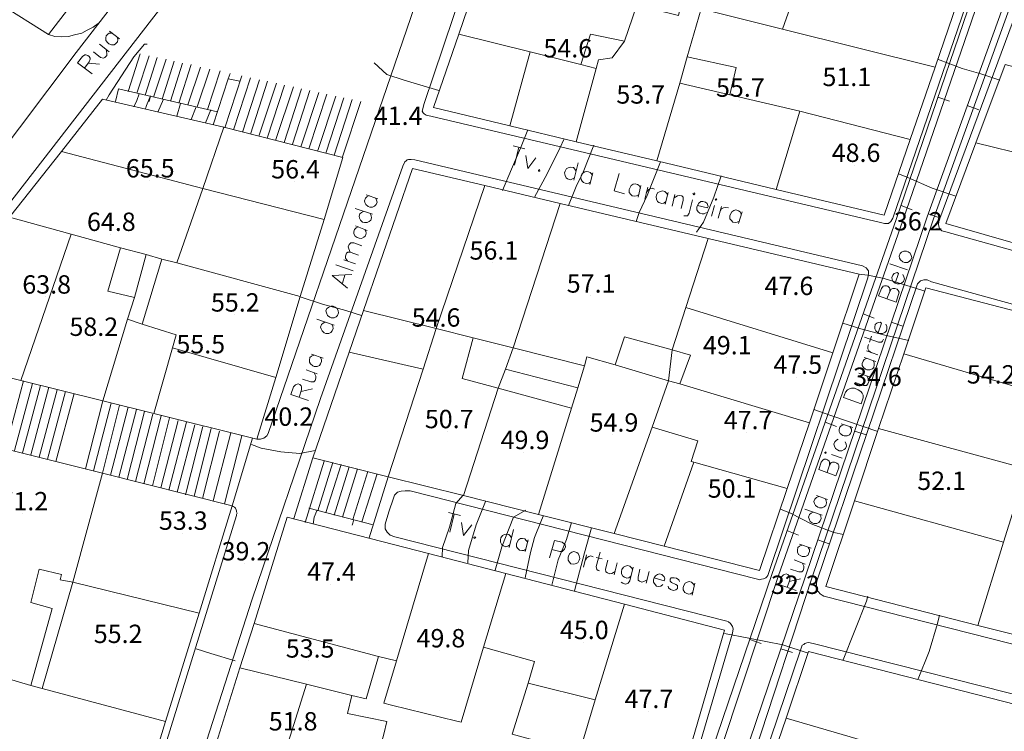
# Model space of a CAD drawing. Units: metres. Extents: x 0 to 841, y 0 to 1189.
# Drawn here: x 359 to 445, y 151 to 213 of the extents above; entities that cross this region are included whole.
import ezdxf

# ---------------------------------------------------------------- set-up
doc = ezdxf.new("R2010")
doc.units = ezdxf.units.M
for name, color, linetype in [('PDF_LIN_CORTE', 7, 'Continuous'), ('PDF_LIN_CORTE_SECUNDARIOS', 7, 'Continuous'), ('PDF_LIN_VISTA1', 7, 'Continuous'), ('PDF_LIN_VISTA2', 7, 'Continuous'), ('PDF_TOP_CURVAS1', 7, 'Continuous'), ('PDF_TXT_TOPONIMIA', 7, 'Continuous')]:
    doc.layers.add(name, color=color, linetype=linetype)
for name, color, linetype, true_color in [('PDF_LIN_VISTA4_ESTEREO', 7, 'Continuous', 0x545454), ('PDF_OUT_COTAS_EDIFICIO', 7, 'Continuous', 0xa47a51), ('PDF_OUT_COTAS_PAVIMENTO', 7, 'Continuous', 0xa47a51), ('PDF_Text', 7, 'Continuous', 0xa47a51), ('PDF_TOP_CURVAS2', 7, 'Continuous', 0x545454)]:
    doc.layers.add(name, color=color, linetype=linetype, true_color=true_color)
doc.styles.add('PDF Arial Narrow', font='ARIALN.TTF')

msp = doc.modelspace()

# ---------------------------------------------------------------- linework, layer by layer
at = {"layer": 'PDF_LIN_CORTE', "lineweight": 20}
for points in [[(425.42, 212.308), (427.748, 218.912), (430.331, 226.151), (443.285, 222.341), (438.713, 209.006)], [(399.553, 218.7), (407.343, 216.795), (410.349, 216.033), (413.058, 215.356), (411.661, 211.249), (408.698, 211.884), (407.851, 209.217), (403.448, 210.318), (397.225, 211.884)], [(407.47, 202.486), (409.206, 208.879), (409.417, 209.641), (410.603, 209.81), (411.661, 211.249), (413.058, 215.356), (414.667, 214.975), (414.37, 214.001), (416.36, 213.493), (416.614, 214.509), (418.35, 214.086), (417.122, 209.895), (416.487, 207.609), (414.497, 200.835)], [(420.848, 206.593), (421.398, 208.963), (417.122, 209.895), (418.35, 214.086), (425.42, 212.308), (438.713, 209.006), (436.554, 202.698), (426.944, 205.153)], [(395.024, 205.492), (397.225, 211.884), (403.448, 210.318), (401.67, 203.883)], [(409.206, 208.879), (407.851, 209.217), (403.448, 210.318), (401.67, 203.883), (407.47, 202.486)], [(444.809, 209.217), (455.308, 206.423), (457.848, 205.746), (456.705, 200.242), (456.451, 198.93), (442.269, 202.401)], [(416.487, 207.609), (420.848, 206.593), (426.944, 205.153), (424.869, 198.337), (414.497, 200.835)], [(362.638, 201.639), (374.957, 198.422), (376.777, 203.756), (366.194, 206.212)], [(426.944, 205.153), (436.554, 202.698), (434.268, 196.094), (424.869, 198.337)], [(385.498, 195.713), (374.957, 198.422), (372.671, 191.945), (383.424, 189.024), (385.498, 195.713), (374.957, 198.422), (376.777, 203.756), (387.149, 201.131)], [(439.644, 195.374), (442.269, 202.401), (456.451, 198.93), (456.028, 196.983), (456.832, 196.856), (456.451, 195.374), (460.515, 194.485), (459.287, 189.743)], [(362.638, 201.639), (374.957, 198.422), (372.671, 191.945), (371.359, 192.283), (370.004, 192.664), (367.76, 193.257), (363.484, 194.443), (358.108, 195.924)], [(393.203, 200.158), (399.511, 198.676), (395.278, 186.23), (388.927, 187.796)], [(399.511, 198.676), (406.073, 197.11), (401.966, 184.536), (398.495, 185.425), (395.278, 186.23)], [(401.966, 184.536), (406.073, 197.11), (418.943, 194.062), (416.995, 188.05), (415.81, 184.367), (411.661, 185.51), (410.857, 183.055), (408.401, 183.774), (408.19, 182.97)], [(358.108, 195.924), (363.484, 194.443), (359.082, 181.7), (350.657, 183.817), (352.393, 188.643)], [(359.082, 181.7), (363.484, 194.443), (367.76, 193.257), (366.659, 189.489), (368.988, 188.939), (368.395, 187.034), (366.236, 179.922)], [(418.943, 194.062), (416.995, 188.05), (429.823, 184.113), (432.109, 190.971)], [(371.359, 192.283), (369.665, 186.611), (372.629, 185.679), (372.29, 184.536), (381.307, 181.954), (383.424, 189.024), (372.671, 191.945)], [(437.908, 189.786), (448.746, 186.949), (446.756, 180.853), (436.003, 184.028)], [(429.823, 184.113), (416.995, 188.05), (415.81, 184.367), (417.419, 183.901), (416.487, 181.403), (427.79, 178.017)], [(368.395, 187.034), (366.236, 179.922), (370.681, 178.821), (372.29, 184.536), (372.629, 185.679), (369.665, 186.611)], [(388.927, 187.796), (395.278, 186.23), (394.135, 182.674), (387.7, 184.155)], [(397.521, 181.869), (400.654, 181.022), (397.648, 171.667), (391.086, 173.318), (394.135, 182.674), (395.278, 186.23), (398.495, 185.425)], [(372.29, 184.536), (370.681, 178.821), (379.656, 176.577), (381.307, 181.954)], [(387.7, 184.155), (394.135, 182.674), (391.086, 173.318), (384.525, 174.969)], [(408.401, 183.774), (410.857, 183.055), (415.513, 181.657), (414.074, 177.636), (410.772, 168.364), (404.168, 170.015), (407.047, 179.287), (407.597, 181.065), (408.19, 182.97)], [(446.672, 173.995), (433.802, 177.509), (436.003, 184.028), (446.756, 180.853), (446.46, 180.006), (454.334, 174.757), (453.53, 172.132)], [(407.047, 179.287), (400.654, 181.022), (397.648, 171.667), (404.168, 170.015)], [(415.513, 181.657), (416.487, 181.403), (427.79, 178.017), (425.843, 172.302), (417.715, 174.588), (417.461, 174.63), (418.054, 176.45), (414.074, 177.636)], [(341.555, 153.039), (349.133, 177.89), (366.194, 173.614), (363.611, 164.131), (362.511, 164.343), (362.638, 164.808), (360.69, 165.274), (359.971, 162.353), (361.833, 161.845), (359.971, 155.114), (356.414, 156.172), (354.636, 149.822)], [(414.074, 177.636), (418.054, 176.45), (417.461, 174.63), (417.715, 174.588), (415.132, 167.264), (410.772, 168.364)], [(433.802, 177.509), (446.672, 173.995), (444.682, 167.602), (431.685, 171.201)], [(425.843, 172.302), (423.43, 165.147), (415.132, 167.264), (417.715, 174.588)], [(366.194, 173.614), (377.497, 170.778), (374.618, 161.422), (363.611, 164.131)], [(442.438, 160.363), (444.682, 167.602), (446.672, 173.995), (453.53, 172.132), (449.254, 158.627)], [(431.685, 171.201), (444.682, 167.602), (442.438, 160.363), (429.188, 163.75)], [(382.281, 169.804), (379.402, 160.533), (390.24, 157.654), (391.806, 157.273), (394.6, 166.629)], [(391.806, 157.273), (394.6, 166.629), (401.331, 164.893), (399.384, 158.458), (397.437, 151.939), (397.056, 152.023), (391.383, 153.42), (390.705, 153.59)], [(409.121, 153.886), (403.279, 155.325), (403.829, 157.23), (399.384, 158.458), (401.331, 164.893), (411.661, 162.226)], [(374.618, 161.422), (363.611, 164.131), (360.944, 154.86), (371.697, 151.981)], [(411.661, 162.226), (420.382, 159.94), (416.656, 147.155), (407.766, 149.399), (409.121, 153.886)], [(389.181, 153.971), (387.911, 154.267), (383.974, 155.241), (378.174, 156.68), (379.402, 160.533), (390.24, 157.654)], [(425.758, 152.277), (427.706, 158.077), (447.095, 153.124), (445.529, 147.79), (445.148, 146.562), (437.4, 148.891)], [(367.718, 138.984), (371.697, 151.981), (360.944, 154.86), (359.971, 155.114), (356.414, 156.172), (354.636, 149.822), (354.298, 148.552), (353.79, 148.679), (352.054, 142.54), (351.038, 138.9), (366.448, 134.878), (370.258, 133.946), (371.528, 138.053)], [(378.174, 156.68), (383.974, 155.241), (380.037, 142.667), (374.237, 144.107)], [(383.974, 155.241), (387.911, 154.267), (387.53, 152.701), (390.959, 151.981), (390.705, 150.88), (387.911, 140.678), (380.037, 142.667)], [(425.758, 152.277), (437.4, 148.891), (435.495, 142.583), (429.992, 144.191), (423.642, 146.096)]]:
    msp.add_lwpolyline(points, close=True, dxfattribs=at)
at = {"layer": 'PDF_LIN_CORTE_SECUNDARIOS', "lineweight": 13}
for points in [[(408.698, 211.884), (411.661, 211.249), (410.603, 209.81), (409.417, 209.641), (409.206, 208.879), (407.851, 209.217)], [(366.659, 189.489), (367.76, 193.257), (370.004, 192.664), (368.988, 188.939)], [(368.395, 187.034), (368.988, 188.939), (370.004, 192.664), (371.359, 192.283), (369.665, 186.611)], [(401.966, 184.536), (401.289, 182.674), (407.597, 181.065), (408.19, 182.97)], [(415.81, 184.367), (417.419, 183.901), (416.487, 181.403), (415.513, 181.657)], [(401.289, 182.674), (407.597, 181.065), (407.047, 179.287), (400.654, 181.022)], [(407.766, 149.399), (404.845, 150.118), (403.49, 150.457), (401.882, 150.88), (403.279, 155.325), (409.121, 153.886)]]:
    msp.add_lwpolyline(points, close=True, dxfattribs=at)
at = {"layer": 'PDF_LIN_VISTA1', "lineweight": 9}
for points in [[(361.495, 211.842), (363.442, 214.382)], [(378.174, 207.778), (377.158, 207.99), (377.328, 208.455)], [(367.337, 206), (367.591, 207.101), (376.227, 205.111)], [(370.385, 206.466), (370.258, 206)], [(384.186, 170.566), (389.774, 169.126)], [(388.081, 169.55), (387.954, 169.084)]]:
    msp.add_lwpolyline(points, dxfattribs=at)
at = {"layer": 'PDF_LIN_VISTA2', "lineweight": 0}
for points in [[(349.133, 177.89), (350.657, 183.817), (350.488, 184.028), (350.361, 184.282), (350.318, 184.494), (350.318, 184.833), (351.588, 188.685), (352.012, 189.32), (401.755, 253.584)], [(406.496, 252.568), (380.63, 177.085), (380.503, 176.874), (380.249, 176.662), (379.952, 176.577), (379.656, 176.577)], [(392.737, 247.572), (363.908, 210.276), (354.001, 197.152)], [(403.66, 233.856), (394.177, 205.746), (394.092, 205.365), (394.05, 205.153), (394.135, 205.026), (394.219, 204.941), (394.389, 204.814), (394.812, 204.73), (433.971, 195.459), (434.31, 195.374), (434.649, 195.374), (434.86, 195.543), (435.03, 195.84), (444.047, 222.087)], [(452.048, 191.183), (439.644, 194.654), (439.305, 194.739), (439.094, 194.951), (439.009, 195.247), (439.051, 195.586), (448.577, 221.283)], [(365.94, 212.9), (365.389, 212.477), (364.881, 212.223), (364.416, 211.969), (363.781, 211.8), (363.23, 211.673), (362.595, 211.63), (362.045, 211.673), (361.495, 211.842), (357.346, 214.467), (359.082, 216.964)], [(368.437, 206.889), (369.496, 210.149)], [(369.199, 206.72), (370.258, 209.979)], [(369.919, 206.55), (370.978, 209.852)], [(370.639, 206.381), (371.74, 209.683)], [(371.401, 206.212), (372.459, 209.514)], [(372.121, 206.042), (373.179, 209.344)], [(372.84, 205.873), (373.941, 209.217)], [(373.645, 205.703), (374.745, 209.006)], [(374.449, 205.534), (375.55, 208.836)], [(375.338, 205.322), (376.439, 208.667)], [(375.846, 203.968), (377.158, 207.99)], [(376.862, 203.714), (378.344, 208.244)], [(377.624, 203.544), (379.106, 208.074)], [(378.386, 203.333), (379.868, 207.905)], [(379.106, 203.163), (380.587, 207.778)], [(379.825, 202.994), (381.349, 207.609)], [(380.545, 202.825), (382.069, 207.439)], [(381.265, 202.613), (382.831, 207.27)], [(382.027, 202.444), (383.551, 207.101)], [(382.747, 202.274), (384.271, 206.974)], [(383.466, 202.063), (385.033, 206.804)], [(384.186, 201.893), (385.752, 206.635)], [(384.948, 201.724), (386.514, 206.466)], [(385.668, 201.512), (387.234, 206.339)], [(386.387, 201.343), (387.954, 206.169)], [(387.107, 201.174), (388.716, 206)], [(413.608, 134.37), (421.059, 159.686), (421.144, 160.067), (421.059, 160.279), (420.89, 160.533), (420.721, 160.66), (420.594, 160.744), (391.679, 168.068), (391.256, 168.237), (391.002, 168.491), (390.832, 168.788), (390.832, 169.169), (391.129, 170.269), (391.552, 171.455), (391.637, 171.709), (391.891, 171.963), (392.229, 172.048), (392.568, 172.09), (392.991, 172.09), (423.261, 164.385), (423.43, 164.343), (423.599, 164.385), (423.769, 164.427), (423.98, 164.512), (424.065, 164.597), (424.15, 164.724), (424.234, 164.978), (432.871, 190.632), (432.913, 191.013), (432.913, 191.267), (432.701, 191.521), (432.405, 191.691), (393.415, 200.92), (393.076, 200.962), (392.864, 200.962), (392.737, 200.92), (392.653, 200.835), (392.526, 200.75), (392.356, 200.369), (385.202, 180.133), (379.233, 162.649), (373.433, 144.572)], [(472.58, 151.854), (429.018, 162.903), (428.891, 162.988), (428.722, 163.115), (428.552, 163.284), (428.425, 163.454), (428.383, 163.623), (428.383, 163.792), (428.383, 164.004), (428.425, 164.216), (437.189, 190.124), (437.443, 190.378), (437.739, 190.463), (438.035, 190.463), (438.416, 190.294), (450.82, 186.865)], [(357.769, 175.731), (359.336, 181.657)], [(358.531, 175.604), (360.098, 181.446)], [(359.251, 175.392), (360.817, 181.276)], [(359.971, 175.223), (361.537, 181.107)], [(360.69, 175.011), (362.257, 180.895)], [(361.41, 174.842), (362.976, 180.726)], [(362.13, 174.63), (363.738, 180.557)], [(364.712, 173.995), (366.236, 179.922)], [(365.432, 173.826), (366.956, 179.71)], [(366.194, 173.614), (367.675, 179.541)], [(366.913, 173.445), (368.437, 179.371)], [(367.633, 173.275), (369.157, 179.16)], [(368.353, 173.064), (369.877, 178.99)], [(369.072, 172.894), (370.597, 178.779)], [(369.792, 172.683), (371.316, 178.609)], [(370.554, 172.513), (372.036, 178.44)], [(371.274, 172.344), (372.798, 178.228)], [(371.994, 172.132), (373.518, 178.059)], [(372.713, 171.963), (374.237, 177.847)], [(373.433, 171.751), (374.957, 177.678)], [(374.195, 171.624), (375.677, 177.509)], [(379.275, 176.662), (377.497, 170.778), (377.582, 170.735), (377.709, 170.651), (377.793, 170.566), (377.836, 170.439), (377.878, 170.354), (377.878, 170.269), (377.92, 170.142), (377.878, 170.015), (377.878, 169.931), (369.919, 144.234)], [(374.915, 171.413), (376.396, 177.297)], [(375.846, 171.201), (377.37, 177.128)], [(376.82, 170.947), (378.344, 176.874)], [(384.525, 174.969), (382.874, 169.677)], [(385.498, 174.672), (383.847, 169.338)], [(386.26, 174.545), (384.948, 170.354)], [(386.98, 174.376), (385.668, 170.185)], [(387.7, 174.164), (386.387, 169.973)], [(388.419, 173.995), (387.107, 169.804)], [(389.308, 173.783), (387.996, 169.592)], [(390.113, 173.572), (388.8, 169.38)], [(391.086, 173.318), (389.435, 167.983)], [(459.753, 121.627), (419.027, 131.83), (418.816, 131.957), (418.646, 132.041), (418.477, 132.168), (418.435, 132.253), (418.35, 132.422), (418.392, 132.634), (418.392, 132.846), (418.477, 133.057), (426.986, 158.204), (427.155, 158.627), (427.282, 158.712), (427.367, 158.797), (427.536, 158.839), (427.706, 158.882), (428.087, 158.797), (471.691, 147.748)]]:
    msp.add_lwpolyline(points, dxfattribs=at)
at = {"layer": 'PDF_LIN_VISTA4_ESTEREO', "lineweight": 0}
for points in [[(465.553, 281.863), (444.301, 222.002), (435.326, 195.713), (424.531, 164.893), (414.455, 135.259), (414.116, 134.412), (412.084, 129.332), (411.619, 128.104), (411.407, 127.512), (398.961, 94.533)], [(466.103, 281.694), (444.894, 221.791), (435.876, 195.543), (425.081, 164.724), (415.259, 135.089), (415.005, 134.327), (414.582, 133.311), (412.592, 128.824), (412.169, 127.893), (411.957, 127.3), (399.384, 94.533)], [(466.992, 281.482), (448.958, 226.278), (438.035, 195.967), (427.409, 164.554), (417.249, 134.624), (417.122, 134.327), (416.953, 133.989), (416.614, 133.565), (413.27, 129.163), (412.931, 128.655), (412.719, 128.147), (412.465, 127.512), (399.553, 94.533)], [(467.5, 281.355), (449.508, 226.066), (438.586, 195.797), (427.96, 164.385), (418.138, 134.412), (417.884, 133.989), (417.546, 133.481), (413.905, 128.951), (413.608, 128.57), (413.439, 128.231), (413.27, 127.935), (413.016, 127.342), (400.061, 94.533)], [(438.967, 206.381), (439.983, 206.042)], [(441.507, 205.661), (442.523, 205.28)], [(435.749, 196.94), (436.723, 196.559)], [(438.12, 196.221), (439.136, 195.882)], [(432.447, 187.5), (433.421, 187.119)], [(434.903, 186.78), (435.919, 186.441)], [(429.145, 178.059), (430.119, 177.678)], [(431.728, 177.297), (432.701, 176.958)], [(425.801, 168.618), (426.817, 168.237)], [(428.51, 167.814), (429.484, 167.475)], [(422.583, 159.136), (423.557, 158.797)], [(425.293, 158.331), (426.309, 157.992)]]:
    msp.add_lwpolyline(points, dxfattribs=at)
at = {"layer": 'PDF_OUT_COTAS_EDIFICIO', "lineweight": 0}
for points in [[(406.666, 209.556), (406.666, 209.556)], [(406.666, 209.556), (406.666, 209.556)], [(430.923, 207.058), (430.923, 207.058)], [(430.923, 207.058), (430.923, 207.058)], [(421.652, 206.127), (421.652, 206.127)], [(421.652, 206.127), (421.652, 206.127)], [(412.973, 205.534), (412.973, 205.534)], [(412.973, 205.534), (412.973, 205.534)], [(431.728, 200.454), (431.728, 200.454)], [(431.728, 200.454), (431.728, 200.454)], [(370.258, 199.099), (370.258, 199.099)], [(370.258, 199.099), (370.258, 199.099)], [(382.958, 199.015), (382.958, 199.015)], [(382.958, 199.015), (382.958, 199.015)], [(366.913, 194.443), (366.913, 194.443)], [(366.913, 194.443), (366.913, 194.443)], [(400.188, 191.945), (400.188, 191.945)], [(400.188, 191.945), (400.188, 191.945)], [(361.241, 188.981), (361.241, 188.981)], [(361.241, 188.981), (361.241, 188.981)], [(408.698, 189.066), (408.698, 189.066)], [(408.698, 189.066), (408.698, 189.066)], [(425.928, 188.854), (425.928, 188.854)], [(425.928, 188.854), (425.928, 188.854)], [(377.666, 187.415), (377.666, 187.415)], [(377.666, 187.415), (377.666, 187.415)], [(395.151, 186.103), (395.151, 186.103)], [(395.151, 186.103), (395.151, 186.103)], [(365.347, 185.298), (365.347, 185.298)], [(365.347, 185.298), (365.347, 185.298)], [(374.661, 183.774), (374.661, 183.774)], [(374.661, 183.774), (374.661, 183.774)], [(420.509, 183.69), (420.509, 183.69)], [(420.509, 183.69), (420.509, 183.69)], [(426.647, 181.996), (426.647, 181.996)], [(426.647, 181.996), (426.647, 181.996)], [(443.497, 181.149), (443.497, 181.149)], [(443.497, 181.149), (443.497, 181.149)], [(396.294, 177.255), (396.294, 177.255)], [(396.294, 177.255), (396.294, 177.255)], [(410.645, 176.958), (410.645, 176.958)], [(410.645, 176.958), (410.645, 176.958)], [(422.329, 177.17), (422.329, 177.17)], [(422.329, 177.17), (422.329, 177.17)], [(402.898, 175.434), (402.898, 175.434)], [(402.898, 175.434), (402.898, 175.434)], [(439.178, 171.878), (439.178, 171.878)], [(439.178, 171.878), (439.178, 171.878)], [(420.932, 171.201), (420.932, 171.201)], [(420.932, 171.201), (420.932, 171.201)], [(359.251, 170.1), (359.251, 170.1)], [(359.251, 170.1), (359.251, 170.1)], [(373.137, 168.407), (373.137, 168.407)], [(373.137, 168.407), (373.137, 168.407)], [(386.091, 163.962), (386.091, 163.962)], [(386.091, 163.962), (386.091, 163.962)], [(408.063, 158.882), (408.063, 158.882)], [(408.063, 158.882), (408.063, 158.882)], [(367.464, 158.543), (367.464, 158.543)], [(367.464, 158.543), (367.464, 158.543)], [(395.574, 158.162), (395.574, 158.162)], [(395.574, 158.162), (395.574, 158.162)], [(384.186, 157.273), (384.186, 157.273)], [(384.186, 157.273), (384.186, 157.273)], [(413.735, 152.87), (413.735, 152.87)], [(413.735, 152.87), (413.735, 152.87)]]:
    msp.add_lwpolyline(points, dxfattribs=at)
at = {"layer": 'PDF_OUT_COTAS_PAVIMENTO', "lineweight": 0}
for points in [[(391.848, 203.671), (391.848, 203.671)], [(391.848, 203.671), (391.848, 203.671)], [(437.146, 194.485), (437.146, 194.485)], [(437.146, 194.485), (437.146, 194.485)], [(433.59, 180.938), (433.59, 180.938)], [(433.59, 180.938), (433.59, 180.938)], [(382.323, 177.466), (382.323, 177.466)], [(382.323, 177.466), (382.323, 177.466)], [(378.598, 165.74), (378.598, 165.74)], [(378.598, 165.74), (378.598, 165.74)], [(426.478, 162.819), (426.478, 162.819)], [(426.478, 162.819), (426.478, 162.819)]]:
    msp.add_lwpolyline(points, dxfattribs=at)
at = {"layer": 'PDF_TOP_CURVAS1', "lineweight": 0}
for points in [[(366.532, 206.127), (366.786, 206.593), (368.945, 209.895), (369.877, 210.995), (370.088, 210.995), (369.877, 210.995), (368.945, 209.895), (366.786, 206.593)], [(373.941, 204.433), (374.364, 205.534)], [(403.829, 197.66), (404.93, 199.692), (406.031, 201.936), (406.412, 202.74), (406.031, 201.936), (404.93, 199.692)], [(430.669, 186.695), (432.236, 186.187), (434.225, 185.679), (436.427, 185.171), (434.225, 185.679), (432.236, 186.187)], [(379.19, 176.112), (380.037, 175.815), (381.73, 175.477), (383.382, 175.35), (384.736, 175.604), (383.382, 175.35), (381.73, 175.477), (380.037, 175.815)], [(404.591, 169.888), (404.379, 169.38), (403.829, 168.026), (403.49, 166.713), (403.025, 164.512), (403.49, 166.713), (403.829, 168.026), (404.379, 169.38)]]:
    msp.add_lwpolyline(points, close=True, dxfattribs=at)
at = {"layer": 'PDF_TOP_CURVAS2', "lineweight": 0}
for points in [[(389.859, 209.387), (390.959, 208.371), (392.483, 207.863), (395.489, 206.974), (392.483, 207.863), (390.959, 208.371)], [(438.924, 209.683), (441.084, 208.879), (442.692, 208.413), (444.343, 207.863), (442.692, 208.413), (441.084, 208.879)], [(368.945, 205.534), (369.199, 206.085), (369.411, 206.677), (369.199, 206.085)], [(369.961, 205.365), (370.046, 205.661), (370.385, 206.508), (370.046, 205.661)], [(371.02, 205.068), (371.528, 206.212)], [(372.671, 204.73), (373.01, 205.831)], [(375.169, 204.137), (375.634, 205.28)], [(401.035, 198.253), (401.839, 200.115), (402.601, 201.936), (403.236, 203.544), (402.601, 201.936), (401.839, 200.115)], [(406.793, 196.94), (407.47, 198.591), (408.063, 199.861), (408.994, 202.19), (408.063, 199.861), (407.47, 198.591)], [(412.677, 195.543), (412.931, 196.348), (413.651, 197.829), (414.794, 200.75), (413.651, 197.829), (412.931, 196.348)], [(417.927, 194.612), (418.562, 195.501), (419.451, 197.66), (420.086, 199.523), (419.451, 197.66), (418.562, 195.501)], [(435.538, 199.692), (436.342, 199.396), (438.459, 198.464), (440.533, 197.745), (438.459, 198.464), (436.342, 199.396)], [(432.066, 190.971), (432.871, 190.886), (434.268, 190.59), (437.019, 189.743), (437.824, 189.489), (437.019, 189.743), (434.268, 190.59), (432.871, 190.886)], [(383.424, 188.981), (385.371, 188.346), (387.403, 187.796), (388.758, 187.373), (387.403, 187.796), (385.371, 188.346)], [(428.171, 179.16), (429.738, 178.609), (433.717, 177.255), (429.738, 178.609)], [(395.786, 166.332), (395.828, 167.137), (396.421, 168.915), (396.971, 170.989), (397.606, 171.709), (396.971, 170.989), (396.421, 168.915), (395.828, 167.137)], [(399.553, 171.159), (398.749, 169.126), (398.072, 166.883), (398.029, 165.824), (398.072, 166.883), (398.749, 169.126)], [(384.567, 169.169), (384.652, 169.804), (384.863, 170.354), (384.652, 169.804)], [(403.067, 170.396), (402.009, 169.804), (400.993, 167.221), (400.4, 165.189), (400.993, 167.221), (402.009, 169.804)], [(425.25, 170.481), (426.182, 170.1), (427.917, 169.211), (429.907, 168.449), (430.754, 168.28), (429.907, 168.449), (427.917, 169.211), (426.182, 170.1)], [(405.353, 163.877), (405.904, 166.078), (406.623, 167.856), (407.047, 169.338), (406.623, 167.856), (405.904, 166.078)], [(407.301, 163.369), (408.19, 166.671), (408.782, 168.872), (408.19, 166.671)], [(432.871, 162.903), (432.744, 162.48), (430.712, 157.357), (432.744, 162.48)], [(439.094, 161.252), (438.924, 160.533), (438.205, 158.077), (437.231, 155.706), (438.205, 158.077), (438.924, 160.533)], [(420.382, 159.644), (422.499, 159.263), (425.462, 158.67), (427.663, 157.95), (425.462, 158.67), (422.499, 159.263)], [(374.364, 158.331), (375.634, 157.908), (377.751, 157.273), (375.634, 157.908)]]:
    msp.add_lwpolyline(points, close=True, dxfattribs=at)
at = {"layer": 'PDF_TXT_TOPONIMIA', "lineweight": 0}
for points in [[(367.04, 211.969), (366.786, 211.969), (366.659, 211.884), (366.532, 211.715), (366.49, 211.546), (366.49, 211.334), (366.659, 211.122), (366.744, 211.038), (366.998, 210.953), (367.21, 210.953), (367.337, 211.038), (367.506, 211.207), (367.548, 211.376), (367.506, 211.588)], [(366.829, 212.138), (367.675, 211.461)], [(365.94, 210.995), (366.786, 210.318)], [(365.432, 210.318), (366.024, 209.852), (366.278, 209.768), (366.405, 209.852), (366.575, 210.022), (366.575, 210.191), (366.532, 210.53)], [(365.305, 208.413), (364.035, 209.387), (364.458, 209.937), (364.67, 210.064), (364.754, 210.064), (364.924, 210.022), (365.051, 209.937), (365.135, 209.768), (365.135, 209.683), (365.051, 209.471), (364.627, 208.921)], [(364.966, 209.344), (365.94, 209.26)], [(401.966, 202.147), (402.982, 201.893)], [(402.474, 202.02), (402.093, 200.454)], [(403.067, 201.301), (403.236, 200.158), (403.956, 201.089)], [(407.639, 200.666), (407.258, 199.142)], [(407.47, 199.946), (407.343, 200.115), (407.216, 200.242), (407.004, 200.285), (406.835, 200.242), (406.623, 200.158), (406.496, 199.946), (406.454, 199.777), (406.496, 199.565), (406.581, 199.353), (406.708, 199.269), (406.962, 199.184), (407.089, 199.226), (407.301, 199.353)], [(408.909, 199.777), (408.655, 198.761)], [(411.195, 199.734), (410.772, 198.21), (411.661, 197.956)], [(413.058, 198.464), (412.931, 198.676), (412.804, 198.761), (412.592, 198.845), (412.423, 198.803), (412.254, 198.676), (412.127, 198.464), (412.084, 198.337), (412.084, 198.083), (412.211, 197.914), (412.338, 197.787), (412.55, 197.745), (412.719, 197.787), (412.889, 197.872)], [(413.1, 198.676), (412.846, 197.66)], [(413.693, 198.549), (413.439, 197.491)], [(413.566, 198.083), (413.735, 198.295), (413.905, 198.422), (414.074, 198.464), (414.286, 198.38)], [(415.429, 197.872), (415.302, 198.041), (415.175, 198.168), (414.963, 198.21), (414.794, 198.168), (414.582, 198.083), (414.455, 197.872), (414.413, 197.702), (414.455, 197.491), (414.54, 197.279), (414.667, 197.194), (414.921, 197.11), (415.09, 197.152), (415.259, 197.279)], [(389.435, 197.829), (389.224, 197.702), (389.097, 197.575), (389.012, 197.364), (389.054, 197.194), (389.139, 197.025), (389.351, 196.856), (389.478, 196.813), (389.732, 196.813), (389.901, 196.898), (390.028, 197.025), (390.113, 197.237), (390.07, 197.406), (389.986, 197.618)], [(389.181, 197.872), (390.197, 197.533)], [(415.471, 198.083), (415.217, 197.067)], [(416.064, 197.914), (415.81, 196.898)], [(415.979, 197.618), (416.275, 197.787), (416.445, 197.829), (416.656, 197.787), (416.783, 197.66), (416.783, 197.406), (416.614, 196.686)], [(417.588, 197.448), (417.291, 196.263), (417.164, 196.051), (416.995, 196.051), (416.826, 196.051)], [(418.011, 196.94), (418.9, 196.729), (418.943, 196.856), (418.9, 197.025), (418.858, 197.11), (418.731, 197.237), (418.477, 197.279), (418.308, 197.279), (418.138, 197.152), (418.011, 196.94), (417.969, 196.813), (417.969, 196.559), (418.096, 196.39), (418.223, 196.263), (418.435, 196.221), (418.604, 196.221), (418.816, 196.348)], [(388.208, 196.686), (389.732, 196.178)], [(388.927, 196.432), (388.758, 196.348), (388.631, 196.221), (388.546, 196.009), (388.589, 195.84), (388.673, 195.67), (388.843, 195.501), (389.012, 195.459), (389.266, 195.459), (389.435, 195.543), (389.562, 195.67), (389.647, 195.882), (389.605, 196.051), (389.52, 196.263)], [(419.493, 196.94), (419.239, 196.009)], [(420.128, 196.856), (419.832, 195.84)], [(420.001, 196.432), (420.128, 196.644), (420.297, 196.729), (420.467, 196.771), (420.721, 196.729)], [(421.821, 196.178), (421.737, 196.39), (421.61, 196.475), (421.356, 196.559), (421.186, 196.517), (421.017, 196.39), (420.89, 196.178), (420.848, 196.051), (420.848, 195.797), (420.975, 195.628), (421.102, 195.501), (421.313, 195.459), (421.483, 195.501), (421.694, 195.586)], [(421.906, 196.39), (421.61, 195.374)], [(388.462, 195.078), (388.292, 194.993), (388.165, 194.866), (388.081, 194.654), (388.081, 194.485), (388.208, 194.273), (388.377, 194.146), (388.546, 194.104), (388.758, 194.062), (388.97, 194.189), (389.097, 194.316), (389.181, 194.527), (389.139, 194.697), (389.054, 194.866)], [(388.25, 195.162), (389.266, 194.781)], [(387.784, 192.876), (387.657, 193.172), (387.615, 193.342), (387.7, 193.553), (387.827, 193.68), (388.081, 193.68), (388.8, 193.426)], [(387.234, 192.199), (388.25, 191.86)], [(387.53, 192.114), (387.361, 192.368), (387.361, 192.537), (387.446, 192.791), (387.573, 192.876), (387.784, 192.876), (388.504, 192.622)], [(386.514, 191.775), (388.038, 191.267)], [(434.776, 191.86), (436.3, 191.352)], [(387.53, 189.743), (386.218, 190.844), (387.911, 190.929)], [(387.107, 190.167), (387.319, 190.886)], [(435.241, 190.167), (435.538, 191.013), (435.411, 191.098), (435.241, 191.056), (435.157, 191.013), (435.03, 190.886), (434.945, 190.675), (434.987, 190.505), (435.072, 190.336), (435.241, 190.167), (435.411, 190.124), (435.622, 190.124), (435.834, 190.209), (435.961, 190.336), (436.046, 190.548), (436.003, 190.717), (435.919, 190.929)], [(434.776, 189.447), (434.903, 189.659), (435.03, 189.701), (435.199, 189.701), (435.411, 189.659), (435.495, 189.532), (435.58, 189.405), (435.538, 189.193), (435.326, 188.516), (433.802, 189.066), (434.056, 189.701), (434.183, 189.913), (434.31, 189.955), (434.479, 189.955), (434.606, 189.913), (434.733, 189.786), (434.776, 189.701), (434.776, 189.447), (434.522, 188.812)], [(384.863, 187.034), (386.387, 186.526)], [(385.583, 186.78), (385.414, 186.695), (385.287, 186.568), (385.202, 186.357), (385.244, 186.187), (385.329, 186.018), (385.498, 185.849), (385.668, 185.806), (385.922, 185.806), (386.091, 185.891), (386.218, 186.018), (386.303, 186.23), (386.26, 186.399), (386.176, 186.611)], [(433.76, 185.849), (434.056, 186.695), (433.929, 186.78), (433.76, 186.738), (433.633, 186.695), (433.506, 186.568), (433.463, 186.357), (433.463, 186.187), (433.548, 186.018), (433.76, 185.849), (433.887, 185.806), (434.141, 185.806), (434.352, 185.891), (434.479, 186.018), (434.522, 186.23), (434.522, 186.399), (434.437, 186.611)], [(432.574, 185.468), (433.802, 185.044), (434.056, 185.044), (434.141, 185.129), (434.225, 185.298)], [(432.998, 185.044), (433.167, 185.552)], [(433.167, 184.113), (432.955, 184.282), (432.871, 184.452), (432.871, 184.621), (432.913, 184.833)], [(384.609, 183.901), (384.398, 183.817), (384.271, 183.69), (384.228, 183.478), (384.228, 183.309), (384.313, 183.139), (384.525, 182.97), (384.652, 182.928), (384.906, 182.928), (385.117, 183.012), (385.202, 183.139), (385.287, 183.351), (385.287, 183.52), (385.16, 183.732)], [(384.398, 183.986), (385.414, 183.647)], [(432.744, 183.605), (432.532, 183.52), (432.447, 183.393), (432.363, 183.182), (432.363, 183.012), (432.49, 182.843), (432.659, 182.674), (432.786, 182.631), (433.04, 182.631), (433.252, 182.716), (433.379, 182.843), (433.421, 183.055), (433.421, 183.224), (433.336, 183.436)], [(432.532, 183.69), (433.548, 183.351)], [(432.744, 184.282), (433.717, 183.944)], [(383.636, 181.827), (384.355, 181.573), (384.609, 181.573), (384.736, 181.7), (384.779, 181.911), (384.779, 182.081), (384.652, 182.377)], [(383.932, 182.631), (384.906, 182.293)], [(431.77, 181.53), (432.49, 181.276), (432.744, 181.276), (432.871, 181.403), (432.955, 181.615), (432.913, 181.784), (432.786, 182.081)], [(432.066, 182.335), (433.082, 181.996)], [(384.144, 179.964), (382.62, 180.472), (382.831, 181.149), (383.001, 181.319), (383.085, 181.361), (383.255, 181.403), (383.382, 181.361), (383.509, 181.234), (383.551, 181.149), (383.551, 180.895), (383.339, 180.26)], [(383.509, 180.726), (384.482, 180.98)], [(430.754, 177.847), (430.542, 177.763), (430.415, 177.636), (430.373, 177.424), (430.373, 177.255), (430.458, 177.085), (430.669, 176.916), (430.796, 176.874), (431.05, 176.874), (431.262, 176.958), (431.347, 177.085), (431.431, 177.297), (431.431, 177.466), (431.304, 177.678)], [(430.542, 177.932), (431.558, 177.593)], [(430.288, 176.577), (430.119, 176.493), (429.992, 176.366), (429.907, 176.154), (429.95, 175.985), (430.034, 175.773), (430.204, 175.646), (430.373, 175.561), (430.585, 175.561), (430.796, 175.688), (430.923, 175.773), (431.008, 175.985), (430.966, 176.154), (430.881, 176.366)], [(429.696, 175.265), (430.627, 174.926)], [(429.526, 174.334), (429.653, 174.545), (429.78, 174.588), (429.95, 174.588), (430.161, 174.503), (430.288, 174.418), (430.331, 174.291), (430.331, 174.08), (430.077, 173.402), (428.595, 173.953), (428.806, 174.588), (428.933, 174.757), (429.06, 174.842), (429.23, 174.842), (429.357, 174.799), (429.484, 174.672), (429.526, 174.588), (429.526, 174.334), (429.315, 173.699)], [(428.595, 171.582), (428.383, 171.497), (428.256, 171.37), (428.171, 171.159), (428.214, 170.989), (428.298, 170.82), (428.51, 170.651), (428.637, 170.608), (428.891, 170.608), (429.06, 170.693), (429.188, 170.82), (429.272, 171.032), (429.23, 171.201), (429.145, 171.413)], [(428.383, 171.667), (429.357, 171.328)], [(396.336, 170.185), (397.394, 169.931)], [(396.844, 170.058), (396.463, 168.491)], [(427.367, 170.481), (428.891, 169.973)], [(428.087, 170.227), (427.917, 170.142), (427.79, 170.015), (427.706, 169.804), (427.748, 169.634), (427.833, 169.423), (428.002, 169.296), (428.171, 169.253), (428.425, 169.253), (428.595, 169.338), (428.722, 169.465), (428.806, 169.677), (428.764, 169.846), (428.679, 170.015)], [(397.479, 169.338), (397.648, 168.195), (398.368, 169.126)], [(401.839, 167.983), (401.712, 168.153), (401.585, 168.28), (401.374, 168.322), (401.204, 168.28), (401.035, 168.195), (400.908, 167.983), (400.866, 167.814), (400.866, 167.602), (400.993, 167.391), (401.12, 167.306), (401.331, 167.221), (401.501, 167.264), (401.67, 167.391)], [(402.009, 168.703), (401.628, 167.137)], [(403.236, 167.602), (403.109, 167.772), (402.982, 167.899), (402.771, 167.941), (402.601, 167.941), (402.432, 167.814), (402.305, 167.602), (402.263, 167.475), (402.263, 167.221), (402.39, 167.052), (402.517, 166.925), (402.728, 166.883), (402.898, 166.883), (403.067, 167.01)], [(403.279, 167.814), (403.025, 166.798)], [(405.141, 166.248), (405.565, 167.772), (406.242, 167.602), (406.412, 167.475), (406.496, 167.391), (406.539, 167.221), (406.454, 167.01), (406.327, 166.883), (406.242, 166.798), (406.031, 166.798), (405.353, 166.967)], [(427.113, 167.348), (426.901, 167.264), (426.774, 167.137), (426.732, 166.925), (426.732, 166.756), (426.817, 166.544), (427.028, 166.417), (427.155, 166.375), (427.409, 166.375), (427.621, 166.459), (427.706, 166.586), (427.79, 166.798), (427.79, 166.967), (427.663, 167.137)], [(426.901, 167.433), (427.917, 167.094)], [(408.359, 166.502), (408.105, 165.443)], [(408.274, 166.036), (408.401, 166.248), (408.571, 166.375), (408.74, 166.417), (408.952, 166.332)], [(409.544, 166.756), (409.206, 165.486), (409.248, 165.232), (409.375, 165.147), (409.502, 165.105)], [(409.206, 166.29), (409.714, 166.163)], [(410.222, 166.036), (410.01, 165.274), (410.052, 165.02), (410.179, 164.935), (410.391, 164.851), (410.56, 164.893), (410.857, 165.062)], [(411.026, 165.824), (410.772, 164.766)], [(412.381, 165.232), (412.254, 165.401), (412.127, 165.528), (411.915, 165.57), (411.746, 165.528), (411.576, 165.443), (411.449, 165.232), (411.407, 165.062), (411.407, 164.851), (411.534, 164.639), (411.661, 164.554), (411.873, 164.47), (412.042, 164.512), (412.211, 164.639)], [(426.139, 165.274), (426.859, 165.02), (427.113, 165.02), (427.24, 165.147), (427.282, 165.359), (427.282, 165.528), (427.155, 165.824)], [(426.436, 166.078), (427.409, 165.697)], [(412.423, 165.443), (412.127, 164.258), (412, 164.046), (411.915, 164.004), (411.746, 163.962), (411.534, 164.046), (411.365, 164.131)], [(413.016, 165.274), (412.846, 164.554), (412.846, 164.3), (412.973, 164.216), (413.185, 164.131), (413.354, 164.173), (413.651, 164.343)], [(413.82, 165.062), (413.566, 164.046)], [(414.243, 164.512), (415.132, 164.258), (415.175, 164.427), (415.132, 164.597), (415.048, 164.681), (414.921, 164.808), (414.709, 164.851), (414.54, 164.808), (414.37, 164.681), (414.243, 164.512), (414.201, 164.343), (414.201, 164.131), (414.328, 163.919), (414.455, 163.792), (414.667, 163.75), (414.836, 163.792), (415.005, 163.919)], [(426.605, 163.411), (425.123, 163.919), (425.335, 164.597), (425.504, 164.766), (425.589, 164.808), (425.758, 164.851), (425.885, 164.808), (426.012, 164.681), (426.055, 164.554), (426.055, 164.343), (425.843, 163.665)], [(416.445, 164.173), (416.402, 164.343), (416.191, 164.47), (415.979, 164.512), (415.725, 164.512), (415.64, 164.385), (415.64, 164.216), (415.767, 164.089), (416.148, 163.919), (416.275, 163.835), (416.275, 163.665), (416.275, 163.581), (416.148, 163.454), (415.937, 163.411), (415.683, 163.496), (415.513, 163.623), (415.471, 163.792)], [(417.757, 163.835), (417.63, 164.004), (417.503, 164.131), (417.291, 164.173), (417.122, 164.131), (416.953, 164.046), (416.826, 163.835), (416.783, 163.665), (416.783, 163.454), (416.91, 163.242), (417.037, 163.157), (417.249, 163.073), (417.419, 163.115), (417.588, 163.242)], [(417.8, 164.046), (417.546, 162.988)], [(426.012, 164.173), (426.986, 164.427)]]:
    msp.add_lwpolyline(points, dxfattribs=at)
for points in [[(404.252, 200.073), (404.168, 199.988), (404.21, 199.904), (404.295, 199.946)], [(417.63, 197.999), (417.715, 197.872), (417.8, 197.956), (417.757, 198.041)], [(419.578, 197.491), (419.62, 197.406), (419.705, 197.448), (419.662, 197.533)], [(435.58, 192.537), (435.622, 192.368), (435.707, 192.199), (435.919, 192.029), (436.046, 191.987), (436.3, 191.987), (436.469, 192.072), (436.596, 192.199), (436.681, 192.41), (436.638, 192.58), (436.554, 192.791), (436.384, 192.918), (436.215, 192.961), (436.003, 192.961), (435.792, 192.876), (435.665, 192.749)], [(385.668, 187.754), (385.71, 187.584), (385.795, 187.373), (386.006, 187.203), (386.133, 187.161), (386.387, 187.161), (386.557, 187.246), (386.684, 187.373), (386.768, 187.584), (386.726, 187.754), (386.641, 187.965), (386.472, 188.092), (386.303, 188.177), (386.091, 188.177), (385.879, 188.05), (385.752, 187.965)], [(432.278, 179.668), (430.754, 180.218), (430.923, 180.684), (431.093, 180.895), (431.262, 180.98), (431.431, 181.022), (431.685, 181.022), (432.024, 180.895), (432.236, 180.726), (432.363, 180.599), (432.447, 180.43), (432.447, 180.176)], [(429.145, 175.35), (429.23, 175.392), (429.188, 175.477), (429.103, 175.434)], [(398.622, 168.068), (398.537, 168.026), (398.58, 167.941), (398.707, 167.983)], [(407.258, 166.798), (407.089, 166.756), (406.92, 166.629), (406.793, 166.417), (406.75, 166.29), (406.75, 166.036), (406.877, 165.867), (407.004, 165.74), (407.216, 165.697), (407.385, 165.74), (407.597, 165.824), (407.724, 166.036), (407.766, 166.205), (407.724, 166.417), (407.639, 166.629), (407.512, 166.713)]]:
    msp.add_lwpolyline(points, close=True, dxfattribs=at)
msp.add_arc((408.38, 199.384), 0.52, 20.43896, 307.67025, dxfattribs=at)

# ---------------------------------------------------------------- texts
at = {"layer": 'PDF_Text', "char_height": 1.6001, "attachment_point": 4, "style": 'PDF Arial Narrow'}
for s, insert in [('54.6', (404.608, 210.435)), ('51.1', (428.909, 207.937)), ('55.7', (419.637, 207.006)), ('53.7', (410.958, 206.413)), ('41.4', (389.832, 204.55)), ('48.6', (429.713, 201.333)), ('65.5', (368.241, 199.978)), ('56.4', (380.899, 199.893)), ('36.2', (435.132, 195.363)), ('64.8', (364.854, 195.321)), ('56.1', (398.172, 192.823)), ('63.8', (359.223, 189.86)), ('57.1', (406.64, 189.944)), ('47.6', (423.871, 189.733)), ('55.2', (375.65, 188.293)), ('54.6', (393.134, 186.981)), ('58.2', (363.33, 186.176)), ('55.5', (372.644, 184.652)), ('49.1', (418.494, 184.568)), ('47.5', (424.633, 182.874)), ('34.6', (431.576, 181.816)), ('54.2', (441.482, 182.027)), ('40.2', (380.307, 178.344)), ('50.7', (394.278, 178.133)), ('54.9', (408.63, 177.836)), ('47.7', (420.314, 178.048)), ('49.9', (400.882, 176.312)), ('52.1', (437.164, 172.756)), ('50.1', (418.917, 172.078)), ('71.2', (357.233, 170.978)), ('53.3', (371.12, 169.284)), ('39.2', (376.581, 166.617)), ('47.4', (384.032, 164.839)), ('32.3', (424.421, 163.696)), ('55.2', (365.447, 159.42)), ('45.0', (406.047, 159.759)), ('49.8', (393.558, 159.039)), ('53.5', (382.169, 158.15)), ('47.7', (411.678, 153.747)), ('51.8', (380.688, 151.799))]:
    msp.add_mtext(s, dxfattribs=dict(at, insert=insert))

doc.saveas('drawing.dxf')
